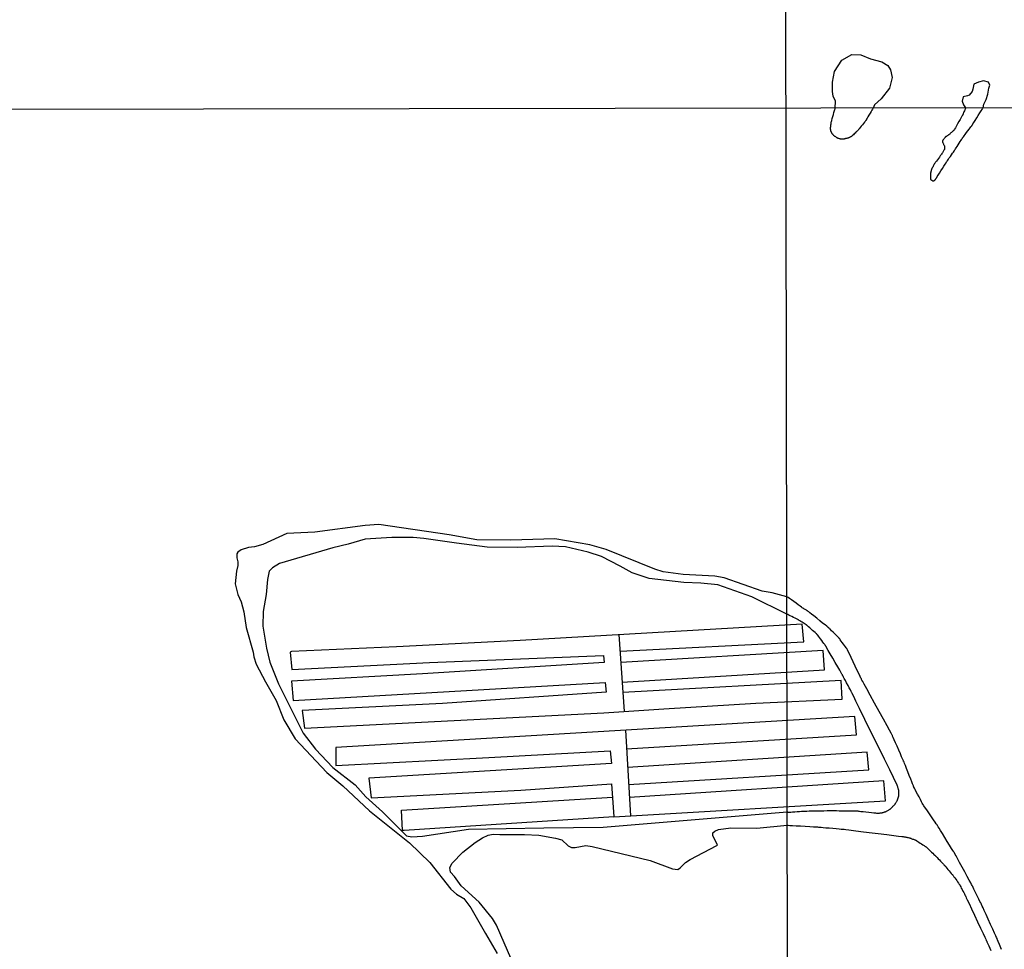
# Model space of a CAD drawing. Units: millimetres. Extents: x 180726 to 183142, y 1663192 to 1665970.
# Drawn here: x 181934 to 182244, y 1663485 to 1663778 of the extents above; entities that cross this region are included whole.
import ezdxf

# ---------------------------------------------------------------- set-up
doc = ezdxf.new("R2010")
doc.units = ezdxf.units.MM
for name, color, linetype in [('IMAGEM', 7, 'Continuous'), ('V-ACUDE', 4, 'Continuous'), ('V-LAGOA', 5, 'Continuous'), ('V-LOTE', 1, 'Continuous'), ('V-QUADRA', 6, 'Continuous'), ('V-REFERENCIA', 2, 'Continuous'), ('X-LIMITE_1000', 7, 'Continuous')]:
    doc.layers.add(name, color=color, linetype=linetype)
picture_1 = doc.add_image_def('image1.jpg', size_in_pixel=(4025, 4628))

msp = doc.modelspace()

# ---------------------------------------------------------------- linework, layer by layer
at = {"layer": 'V-ACUDE'}
msp.add_lwpolyline([(182202.72, 1663749.76), (182202.71, 1663749.75), (182202.68, 1663749.7), (182202.62, 1663749.59), (182202.5, 1663749.38), (182202.31, 1663749.06), (182202.05, 1663748.61), (182201.74, 1663748.07), (182201.41, 1663747.5), (182201.09, 1663746.96), (182200.83, 1663746.51), (182200.65, 1663746.19), (182200.54, 1663746), (182200.47, 1663745.89), (182200.44, 1663745.84), (182200.43, 1663745.82), (182200.42, 1663745.8), (182200.38, 1663745.75), (182200.31, 1663745.66), (182200.18, 1663745.5), (182199.98, 1663745.25), (182199.69, 1663744.88), (182199.34, 1663744.45), (182198.98, 1663744), (182198.63, 1663743.57), (182198.35, 1663743.21), (182198.14, 1663742.95), (182198.02, 1663742.79), (182197.94, 1663742.7), (182197.91, 1663742.66), (182197.89, 1663742.65), (182197.87, 1663742.63), (182197.84, 1663742.6), (182197.78, 1663742.54), (182197.68, 1663742.45), (182197.52, 1663742.3), (182197.29, 1663742.09), (182197.03, 1663741.84), (182196.74, 1663741.57), (182196.48, 1663741.32), (182196.25, 1663741.12), (182196.09, 1663740.97), (182195.99, 1663740.87), (182195.93, 1663740.82), (182195.9, 1663740.79), (182195.88, 1663740.78), (182195.86, 1663740.77), (182195.84, 1663740.75), (182195.8, 1663740.73), (182195.75, 1663740.71), (182195.67, 1663740.67), (182195.57, 1663740.62), (182195.45, 1663740.56), (182195.32, 1663740.49), (182195.2, 1663740.44), (182195.1, 1663740.39), (182195.02, 1663740.35), (182194.97, 1663740.32), (182194.93, 1663740.31), (182194.91, 1663740.29), (182194.89, 1663740.29), (182194.87, 1663740.28), (182194.84, 1663740.27), (182194.79, 1663740.26), (182194.72, 1663740.24), (182194.6, 1663740.21), (182194.44, 1663740.18), (182194.26, 1663740.13), (182194.06, 1663740.09), (182193.88, 1663740.05), (182193.72, 1663740.01), (182193.61, 1663739.98), (182193.53, 1663739.97), (182193.48, 1663739.96), (182193.45, 1663739.95), (182193.43, 1663739.95), (182193.41, 1663739.95), (182193.39, 1663739.95), (182193.35, 1663739.95), (182193.3, 1663739.95), (182193.23, 1663739.95), (182193.13, 1663739.95), (182193.01, 1663739.95), (182192.9, 1663739.95), (182192.78, 1663739.95), (182192.69, 1663739.96), (182192.61, 1663739.96), (182192.56, 1663739.96), (182192.53, 1663739.96), (182192.5, 1663739.96), (182192.49, 1663739.97), (182192.47, 1663739.97), (182192.44, 1663739.98), (182192.41, 1663739.98), (182192.36, 1663739.99), (182192.29, 1663740.01), (182192.29, 1663740.01), (182192.19, 1663740.03), (182192.08, 1663740.06), (182191.96, 1663740.09), (182191.85, 1663740.12), (182191.76, 1663740.14), (182191.69, 1663740.16), (182191.64, 1663740.17), (182191.6, 1663740.18), (182191.58, 1663740.19), (182191.57, 1663740.2), (182191.55, 1663740.21), (182191.52, 1663740.22), (182191.48, 1663740.25), (182191.43, 1663740.29), (182191.34, 1663740.35), (182191.22, 1663740.43), (182191.07, 1663740.52), (182190.93, 1663740.63), (182190.78, 1663740.72), (182190.67, 1663740.8), (182190.58, 1663740.87), (182190.52, 1663740.91), (182190.48, 1663740.93), (182190.46, 1663740.95), (182190.45, 1663740.96), (182190.43, 1663740.98), (182190.41, 1663740.99), (182190.39, 1663741.02), (182190.35, 1663741.06), (182190.31, 1663741.11), (182190.24, 1663741.18), (182190.17, 1663741.26), (182190.09, 1663741.35), (182190.02, 1663741.43), (182189.96, 1663741.5), (182189.91, 1663741.56), (182189.88, 1663741.6), (182189.85, 1663741.62), (182189.84, 1663741.64), (182189.83, 1663741.66), (182189.82, 1663741.67), (182189.8, 1663741.69), (182189.79, 1663741.72), (182189.76, 1663741.77), (182189.73, 1663741.83), (182189.69, 1663741.91), (182189.64, 1663742.01), (182189.59, 1663742.11), (182189.54, 1663742.2), (182189.5, 1663742.28), (182189.47, 1663742.35), (182189.45, 1663742.39), (182189.43, 1663742.42), (182189.43, 1663742.45), (182189.42, 1663742.46), (182189.41, 1663742.48), (182189.41, 1663742.5), (182189.4, 1663742.54), (182189.39, 1663742.58), (182189.38, 1663742.65), (182189.37, 1663742.75), (182189.35, 1663742.85), (182189.34, 1663742.97), (182189.32, 1663743.08), (182189.31, 1663743.17), (182189.3, 1663743.24), (182189.29, 1663743.29), (182189.29, 1663743.32), (182189.29, 1663743.35), (182189.29, 1663743.36), (182189.29, 1663743.38), (182189.29, 1663743.42), (182189.3, 1663743.47), (182189.31, 1663743.55), (182189.32, 1663743.68), (182189.35, 1663743.86), (182189.37, 1663744.08), (182189.4, 1663744.3), (182189.43, 1663744.52), (182189.45, 1663744.7), (182189.47, 1663744.83), (182189.48, 1663744.92), (182189.49, 1663744.97), (182189.49, 1663745), (182189.5, 1663745.02), (182189.5, 1663745.05), (182189.52, 1663745.11), (182189.55, 1663745.24), (182189.61, 1663745.48), (182189.72, 1663745.85), (182189.86, 1663746.39), (182190.03, 1663747.04), (182190.22, 1663747.72), (182190.39, 1663748.36), (182190.54, 1663748.91), (182190.64, 1663749.29), (182190.71, 1663749.53), (182190.75, 1663749.67), (182190.76, 1663749.72), (182190.77, 1663749.74), (182190.87, 1663751.87), (182190.09, 1663753.47), (182189.91, 1663754.93), (182189.88, 1663757.85), (182190.5, 1663761.19), (182192.82, 1663764.82), (182196.05, 1663766.62), (182198.8, 1663766.51), (182201.84, 1663765.24), (182205.46, 1663764.23), (182207.33, 1663763.13), (182208.19, 1663761.79), (182208.72, 1663759.31), (182207.89, 1663756.01), (182205.26, 1663752.63), (182203.16, 1663750.73), (182202.68, 1663749.7)], close=True, dxfattribs=at)
at = {"layer": 'V-LAGOA'}
msp.add_lwpolyline([(182231.84, 1663749.81), (182231.83, 1663749.8), (182231.82, 1663749.77), (182231.79, 1663749.7), (182231.74, 1663749.58), (182231.67, 1663749.4), (182231.56, 1663749.15), (182231.44, 1663748.85), (182231.31, 1663748.54), (182231.19, 1663748.25), (182231.09, 1663748), (182231.02, 1663747.83), (182230.97, 1663747.71), (182230.94, 1663747.65), (182230.93, 1663747.61), (182230.92, 1663747.59), (182230.91, 1663747.57), (182230.88, 1663747.51), (182230.8, 1663747.37), (182230.66, 1663747.12), (182230.43, 1663746.73), (182230.11, 1663746.16), (182229.72, 1663745.48), (182229.32, 1663744.77), (182228.93, 1663744.09), (182228.61, 1663743.52), (182228.38, 1663743.13), (182228.24, 1663742.88), (182228.17, 1663742.75), (182228.13, 1663742.69), (182228.12, 1663742.67), (182228.1, 1663742.65), (182228.08, 1663742.62), (182228.03, 1663742.58), (182227.94, 1663742.51), (182227.82, 1663742.4), (182227.64, 1663742.25), (182227.43, 1663742.07), (182227.21, 1663741.88), (182227, 1663741.7), (182226.83, 1663741.55), (182226.7, 1663741.44), (182226.62, 1663741.37), (182226.57, 1663741.33), (182226.54, 1663741.31), (182226.52, 1663741.29), (182226.51, 1663741.28), (182226.48, 1663741.27), (182226.45, 1663741.24), (182226.39, 1663741.2), (182226.3, 1663741.14), (182226.18, 1663741.07), (182226.05, 1663740.98), (182225.9, 1663740.88), (182225.77, 1663740.79), (182225.65, 1663740.72), (182225.57, 1663740.66), (182225.51, 1663740.62), (182225.47, 1663740.6), (182225.45, 1663740.58), (182225.44, 1663740.57), (182225.42, 1663740.56), (182225.4, 1663740.53), (182225.37, 1663740.5), (182225.33, 1663740.44), (182225.26, 1663740.35), (182225.16, 1663740.23), (182225.05, 1663740.09), (182224.93, 1663739.94), (182224.82, 1663739.8), (182224.73, 1663739.68), (182224.66, 1663739.6), (182224.61, 1663739.54), (182224.58, 1663739.5), (182224.57, 1663739.48), (182224.56, 1663739.46), (182224.56, 1663739.45), (182224.56, 1663739.43), (182224.56, 1663739.41), (182224.56, 1663739.39), (182224.56, 1663739.36), (182224.56, 1663739.32), (182224.56, 1663739.29), (182224.56, 1663739.25), (182224.56, 1663739.21), (182224.56, 1663739.17), (182224.56, 1663739.15), (182224.56, 1663739.12), (182224.56, 1663739.1), (182224.56, 1663739.09), (182224.56, 1663739.07), (182224.56, 1663739.05), (182224.57, 1663739.03), (182224.59, 1663738.98), (182224.63, 1663738.91), (182224.68, 1663738.8), (182224.74, 1663738.65), (182224.83, 1663738.48), (182224.91, 1663738.29), (182225, 1663738.12), (182225.07, 1663737.97), (182225.07, 1663737.97), (182225.12, 1663737.86), (182225.15, 1663737.79), (182225.17, 1663737.75), (182225.18, 1663737.72), (182225.19, 1663737.7), (182225.19, 1663737.68), (182225.19, 1663737.66), (182225.19, 1663737.62), (182225.18, 1663737.57), (182225.18, 1663737.49), (182225.17, 1663737.39), (182225.17, 1663737.27), (182225.16, 1663737.15), (182225.16, 1663737.03), (182225.15, 1663736.93), (182225.15, 1663736.86), (182225.15, 1663736.8), (182225.14, 1663736.77), (182225.14, 1663736.74), (182225.14, 1663736.73), (182225.13, 1663736.71), (182225.12, 1663736.68), (182225.09, 1663736.63), (182225.04, 1663736.55), (182224.97, 1663736.43), (182224.88, 1663736.26), (182224.76, 1663736.06), (182224.65, 1663735.86), (182224.53, 1663735.66), (182224.44, 1663735.5), (182224.37, 1663735.38), (182224.33, 1663735.3), (182224.3, 1663735.25), (182224.28, 1663735.22), (182224.27, 1663735.21), (182224.26, 1663735.19), (182224.23, 1663735.14), (182224.16, 1663735.06), (182224.05, 1663734.9), (182223.86, 1663734.65), (182223.6, 1663734.31), (182223.29, 1663733.89), (182222.96, 1663733.46), (182222.64, 1663733.04), (182222.38, 1663732.7), (182222.2, 1663732.45), (182222.08, 1663732.3), (182222.02, 1663732.21), (182221.99, 1663732.17), (182221.98, 1663732.15), (182221.96, 1663732.13), (182221.95, 1663732.1), (182221.92, 1663732.05), (182221.87, 1663731.95), (182221.8, 1663731.81), (182221.7, 1663731.61), (182221.58, 1663731.38), (182221.46, 1663731.13), (182221.34, 1663730.9), (182221.24, 1663730.7), (182221.17, 1663730.56), (182221.13, 1663730.47), (182221.1, 1663730.41), (182221.08, 1663730.38), (182221.08, 1663730.36), (182221.07, 1663730.35), (182221.06, 1663730.32), (182221.05, 1663730.28), (182221.03, 1663730.22), (182221.01, 1663730.13), (182220.98, 1663730.02), (182220.94, 1663729.88), (182220.91, 1663729.73), (182220.87, 1663729.6), (182220.84, 1663729.48), (182220.82, 1663729.39), (182220.81, 1663729.33), (182220.8, 1663729.3), (182220.79, 1663729.27), (182220.79, 1663729.25), (182220.79, 1663729.23), (182220.79, 1663729.2), (182220.79, 1663729.13), (182220.79, 1663729.03), (182220.79, 1663728.87), (182220.79, 1663728.66), (182220.79, 1663728.4), (182220.79, 1663728.12), (182220.79, 1663727.87), (182220.8, 1663727.65), (182220.8, 1663727.49), (182220.8, 1663727.39), (182220.8, 1663727.33), (182220.81, 1663727.3), (182220.82, 1663727.28), (182220.82, 1663727.27), (182220.84, 1663727.25), (182220.86, 1663727.23), (182220.9, 1663727.2), (182220.95, 1663727.16), (182220.95, 1663727.16), (182221.01, 1663727.11), (182221.09, 1663727.06), (182221.17, 1663727), (182221.25, 1663726.95), (182221.31, 1663726.9), (182221.36, 1663726.86), (182221.4, 1663726.84), (182221.43, 1663726.82), (182221.45, 1663726.81), (182221.47, 1663726.81), (182221.48, 1663726.8), (182221.5, 1663726.8), (182221.52, 1663726.8), (182221.55, 1663726.81), (182221.59, 1663726.82), (182221.65, 1663726.83), (182221.7, 1663726.84), (182221.77, 1663726.85), (182221.82, 1663726.86), (182221.88, 1663726.88), (182221.92, 1663726.88), (182221.95, 1663726.89), (182221.97, 1663726.9), (182221.99, 1663726.9), (182222.01, 1663726.91), (182222.02, 1663726.92), (182222.04, 1663726.94), (182222.06, 1663726.96), (182222.09, 1663727), (182222.14, 1663727.05), (182222.2, 1663727.13), (182222.27, 1663727.21), (182222.34, 1663727.31), (182222.41, 1663727.39), (182222.48, 1663727.47), (182222.52, 1663727.52), (182222.55, 1663727.56), (182222.58, 1663727.59), (182222.59, 1663727.61), (182222.6, 1663727.63), (182222.62, 1663727.65), (182222.66, 1663727.71), (182222.75, 1663727.86), (182222.92, 1663728.13), (182223.19, 1663728.57), (182223.58, 1663729.19), (182224.04, 1663729.93), (182224.54, 1663730.72), (182225, 1663731.46), (182225.39, 1663732.09), (182225.66, 1663732.52), (182225.83, 1663732.8), (182225.93, 1663732.94), (182225.97, 1663733.01), (182225.98, 1663733.03), (182226, 1663733.05), (182226.03, 1663733.1), (182226.1, 1663733.19), (182226.22, 1663733.37), (182226.42, 1663733.65), (182226.69, 1663734.04), (182227.02, 1663734.51), (182227.38, 1663735.01), (182227.71, 1663735.48), (182227.99, 1663735.88), (182228.18, 1663736.16), (182228.31, 1663736.33), (182228.38, 1663736.43), (182228.41, 1663736.47), (182228.42, 1663736.5), (182228.44, 1663736.52), (182228.47, 1663736.57), (182228.54, 1663736.67), (182228.66, 1663736.86), (182228.85, 1663737.17), (182229.13, 1663737.61), (182229.46, 1663738.13), (182229.82, 1663738.68), (182230.15, 1663739.2), (182230.43, 1663739.64), (182230.62, 1663739.95), (182230.75, 1663740.14), (182230.82, 1663740.25), (182230.85, 1663740.3), (182230.86, 1663740.32), (182230.88, 1663740.34), (182230.91, 1663740.39), (182230.99, 1663740.5), (182231.14, 1663740.7), (182231.38, 1663741.01), (182231.71, 1663741.45), (182232.12, 1663741.99), (182232.54, 1663742.55), (182232.95, 1663743.09), (182233.28, 1663743.53), (182233.52, 1663743.85), (182233.67, 1663744.04), (182233.75, 1663744.15), (182233.79, 1663744.2), (182233.8, 1663744.23), (182233.8, 1663744.23), (182233.82, 1663744.25), (182233.86, 1663744.31), (182233.96, 1663744.47), (182234.13, 1663744.74), (182234.42, 1663745.2), (182234.82, 1663745.84), (182235.31, 1663746.61), (182235.82, 1663747.42), (182236.31, 1663748.2), (182236.72, 1663748.84), (182237.01, 1663749.3), (182237.19, 1663749.59), (182237.29, 1663749.74), (182237.33, 1663749.8), (182237.34, 1663749.82), (182237.53, 1663750.96), (182238.25, 1663752.42), (182238.87, 1663754.14), (182239.15, 1663755.99), (182239.41, 1663756.95), (182239, 1663757.92), (182237.48, 1663758.33), (182235.88, 1663757.91), (182234.39, 1663757.22), (182234.08, 1663755.65), (182233.9, 1663754.96), (182232.96, 1663753.73), (182232.46, 1663753.53), (182231.02, 1663753.21), (182230.74, 1663751.94), (182231.19, 1663750.74)], close=True, dxfattribs=at)
at = {"layer": 'V-LOTE'}
for points in [[(182180.42, 1663587.3), (182091.59, 1663582.16), (182052.66, 1663580.1), (182019.61, 1663578.6), (182019.22, 1663578.48), (182019.66, 1663572.97), (182063.03, 1663575.19), (182117.78, 1663577.36), (182118.04, 1663575.2), (182060.85, 1663571.6), (182019.61, 1663569.3), (182020.17, 1663563.21), (182118.33, 1663568.92), (182118.67, 1663565.81), (182067.17, 1663562.33), (182022.96, 1663560.03), (182023.64, 1663554.56), (182117.97, 1663559.31), (182136.78, 1663560.62), (182165.74, 1663562.35), (182192.93, 1663563.6)], [(182180.87, 1663581.69), (182180.42, 1663587.3)], [(182122.68, 1663583.96), (182124.36, 1663559.75)], [(182123.04, 1663578.74), (182180.87, 1663581.69)], [(182187.01, 1663578.93), (182123.29, 1663575.16)], [(182187.45, 1663572.87), (182187.01, 1663578.93)], [(182123.72, 1663569.01), (182187.45, 1663572.87)], [(182192.61, 1663569.55), (182123.94, 1663565.73)], [(182192.93, 1663563.6), (182192.61, 1663569.55)], [(182196.96, 1663558.22), (182033.56, 1663548.41), (182033.57, 1663542.8), (182081.75, 1663545.23), (182119.97, 1663547.42), (182120.32, 1663543.42), (182043.95, 1663538.77), (182044.71, 1663532.54), (182091.84, 1663535), (182120.35, 1663537.04), (182121.1, 1663526.65), (182206.62, 1663531.68)], [(182197.49, 1663552.41), (182196.96, 1663558.22)], [(182124.74, 1663553.89), (182126.31, 1663526.96)], [(182125.08, 1663548.05), (182197.49, 1663552.41)], [(182200.87, 1663546.96), (182125.43, 1663542.12)], [(182201.39, 1663541.43), (182200.87, 1663546.96)], [(182125.74, 1663536.73), (182201.39, 1663541.43)], [(182206.12, 1663537.91), (182125.97, 1663532.73)], [(182206.62, 1663531.68), (182206.12, 1663537.91)], [(182121.1, 1663526.65), (182055.09, 1663522.26), (182054.49, 1663522.33), (182054.18, 1663528.65), (182120.65, 1663532.82)]]:
    msp.add_lwpolyline(points, dxfattribs=at)
at = {"layer": 'V-QUADRA'}
msp.add_lwpolyline([(182175.86, 1663528.05), (182175.62, 1663528.14)], dxfattribs=at)
at = {"layer": 'V-REFERENCIA'}
for points in [[(182243.15, 1663484.89), (182242.49, 1663486.44), (182242.09, 1663487.39), (182241.88, 1663487.89), (182241.8, 1663488.09), (182241.78, 1663488.13), (182241.78, 1663488.13), (182241.77, 1663488.17), (182241.71, 1663488.28), (182241.58, 1663488.57), (182241.34, 1663489.11), (182240.94, 1663489.98), (182240.37, 1663491.24), (182239.68, 1663492.75), (182238.96, 1663494.34), (182238.27, 1663495.85), (182237.7, 1663497.11), (182237.31, 1663497.99), (182237.06, 1663498.53), (182236.93, 1663498.81), (182236.88, 1663498.93), (182236.86, 1663498.96), (182236.85, 1663498.99), (182236.81, 1663499.06), (182236.73, 1663499.22), (182236.59, 1663499.51), (182236.35, 1663499.99), (182236.01, 1663500.67), (182235.61, 1663501.49), (182235.18, 1663502.36), (182234.78, 1663503.18), (182234.44, 1663503.86), (182234.21, 1663504.34), (182234.06, 1663504.64), (182233.98, 1663504.8), (182233.95, 1663504.87), (182233.93, 1663504.89), (182233.92, 1663504.92), (182233.86, 1663505.03), (182233.71, 1663505.31), (182233.43, 1663505.82), (182232.97, 1663506.65), (182232.32, 1663507.85), (182231.54, 1663509.29), (182230.71, 1663510.8), (182229.93, 1663512.24), (182229.28, 1663513.44), (182228.82, 1663514.28), (182228.55, 1663514.79), (182228.4, 1663515.06), (182228.34, 1663515.17), (182228.32, 1663515.2), (182228.3, 1663515.23), (182228.25, 1663515.33), (182228.1, 1663515.55), (182227.84, 1663515.98), (182227.41, 1663516.68), (182226.79, 1663517.68), (182226.05, 1663518.87), (182225.28, 1663520.14), (182224.54, 1663521.34), (182223.92, 1663522.33), (182223.49, 1663523.03), (182223.23, 1663523.46), (182223.09, 1663523.69), (182223.03, 1663523.79), (182223.01, 1663523.81), (182223, 1663523.84), (182222.94, 1663523.91), (182222.82, 1663524.09), (182222.59, 1663524.41), (182222.23, 1663524.94), (182221.7, 1663525.69), (182221.07, 1663526.6), (182220.41, 1663527.55), (182219.78, 1663528.46), (182219.26, 1663529.21), (182218.89, 1663529.74), (182218.66, 1663530.07), (182218.54, 1663530.24), (182218.49, 1663530.32), (182218.48, 1663530.34), (182218.46, 1663530.37), (182218.42, 1663530.44), (182218.34, 1663530.6), (182218.19, 1663530.89), (182217.94, 1663531.36), (182217.59, 1663532.04), (182217.17, 1663532.85), (182216.73, 1663533.71), (182216.31, 1663534.52), (182215.96, 1663535.2), (182215.72, 1663535.67), (182215.56, 1663535.97), (182215.48, 1663536.13), (182215.45, 1663536.2), (182215.44, 1663536.23), (182215.42, 1663536.25), (182215.39, 1663536.34), (182215.3, 1663536.55), (182215.15, 1663536.95), (182214.89, 1663537.58), (182214.53, 1663538.49), (182214.1, 1663539.58), (182213.64, 1663540.74), (182213.21, 1663541.83), (182212.85, 1663542.74), (182212.85, 1663542.74), (182212.6, 1663543.38), (182212.44, 1663543.77), (182212.36, 1663543.98), (182212.32, 1663544.07), (182212.31, 1663544.1), (182212.3, 1663544.13), (182212.26, 1663544.23), (182212.17, 1663544.44), (182211.99, 1663544.85), (182211.69, 1663545.51), (182211.28, 1663546.46), (182210.77, 1663547.6), (182210.25, 1663548.8), (182209.75, 1663549.94), (182209.33, 1663550.89), (182209.04, 1663551.55), (182208.86, 1663551.96), (182208.76, 1663552.18), (182208.72, 1663552.27), (182208.71, 1663552.3), (182208.69, 1663552.34), (182208.59, 1663552.52), (182208.34, 1663552.98), (182207.86, 1663553.85), (182207.08, 1663555.28), (182205.95, 1663557.33), (182204.6, 1663559.79), (182203.17, 1663562.4), (182201.82, 1663564.87), (182200.69, 1663566.92), (182199.91, 1663568.34), (182199.43, 1663569.22), (182199.18, 1663569.67), (182199.08, 1663569.85), (182199.06, 1663569.89), (182199.05, 1663569.92), (182199, 1663570.03), (182198.87, 1663570.28), (182198.64, 1663570.76), (182198.27, 1663571.54), (182197.73, 1663572.65), (182197.09, 1663574), (182196.41, 1663575.41), (182195.77, 1663576.76), (182195.23, 1663577.87), (182194.86, 1663578.65), (182194.63, 1663579.13), (182194.51, 1663579.39), (182194.46, 1663579.49), (182194.44, 1663579.52), (182194.43, 1663579.54), (182194.4, 1663579.59), (182194.32, 1663579.68), (182194.2, 1663579.85), (182194, 1663580.13), (182193.71, 1663580.52), (182193.37, 1663580.98), (182193, 1663581.48), (182192.66, 1663581.94), (182192.38, 1663582.33), (182192.18, 1663582.61), (182192.05, 1663582.78), (182191.98, 1663582.88), (182191.95, 1663582.92), (182191.93, 1663582.94), (182191.91, 1663582.96), (182191.87, 1663583), (182191.78, 1663583.09), (182191.61, 1663583.25), (182191.36, 1663583.5), (182190.99, 1663583.86), (182190.55, 1663584.29), (182190.08, 1663584.74), (182189.64, 1663585.17), (182189.28, 1663585.53), (182189.02, 1663585.79), (182188.86, 1663585.95), (182188.76, 1663586.04), (182188.72, 1663586.08), (182188.7, 1663586.09), (182188.68, 1663586.11), (182188.61, 1663586.17), (182188.43, 1663586.31), (182188.1, 1663586.58), (182187.57, 1663587), (182186.81, 1663587.61), (182185.91, 1663588.34), (182184.95, 1663589.1), (182184.04, 1663589.83), (182183.28, 1663590.44), (182182.75, 1663590.87), (182182.42, 1663591.13), (182182.25, 1663591.27), (182182.18, 1663591.33), (182182.15, 1663591.35), (182182.13, 1663591.36), (182182.11, 1663591.38), (182182.06, 1663591.41), (182181.98, 1663591.45), (182181.86, 1663591.52), (182181.86, 1663591.52), (182181.69, 1663591.62), (182181.5, 1663591.74), (182181.3, 1663591.86), (182181.11, 1663591.98), (182180.94, 1663592.08), (182180.83, 1663592.15), (182180.75, 1663592.2), (182180.7, 1663592.23), (182180.67, 1663592.24), (182180.65, 1663592.26), (182180.63, 1663592.27), (182180.57, 1663592.31), (182180.42, 1663592.41), (182180.17, 1663592.6), (182179.75, 1663592.89), (182179.16, 1663593.32), (182178.45, 1663593.83), (182177.7, 1663594.37), (182176.99, 1663594.88), (182176.4, 1663595.3), (182175.98, 1663595.6), (182175.71, 1663595.79), (182175.57, 1663595.9), (182175.51, 1663595.91), (182175.51, 1663595.91), (182170.92, 1663597.15), (182167.77, 1663597.61), (182155.78, 1663601.85), (182152.86, 1663602.38), (182142.89, 1663602.9), (182136.64, 1663603.69), (182133.97, 1663604.55), (182118.61, 1663610.73), (182113.47, 1663612.21), (182102.53, 1663614.12), (182088.6, 1663613.66), (182077.98, 1663613.77), (182069.28, 1663615.4), (182047.14, 1663618.64), (182042.74, 1663618.36), (182026.98, 1663616.26), (182018.17, 1663615.77), (182010.62, 1663612.34), (182007.99, 1663611.61), (182006.05, 1663611.37), (182003.72, 1663610.64), (182002.73, 1663609.9), (182002.42, 1663609.42), (182002.42, 1663608.18), (182002.7, 1663606.88), (182002.73, 1663605.71), (182002.33, 1663603.97), (182001.89, 1663600), (182002.68, 1663596.6), (182003.71, 1663594.32), (182004.6, 1663591.12), (182005.37, 1663586.23), (182007.57, 1663578.42), (182007.57, 1663578.42), (182007.7, 1663577), (182008.52, 1663574.62), (182011.38, 1663569.1), (182014.75, 1663563.21), (182017.22, 1663557.13), (182020.74, 1663551.18), (182030.71, 1663540.57), (182035.75, 1663536.41), (182044.2, 1663528.52), (182056.77, 1663518.46), (182063.12, 1663512.26), (182069.81, 1663503.86), (182071.51, 1663502.22), (182073.84, 1663500.88), (182076.04, 1663498), (182080.64, 1663489.88), (182084.39, 1663483.57)], [(182175.85, 1663528.05), (182175.86, 1663528.05), (182175.92, 1663528.05), (182176.06, 1663528.06), (182176.32, 1663528.08), (182176.75, 1663528.11), (182177.35, 1663528.15), (182178.06, 1663528.2), (182178.82, 1663528.25), (182179.53, 1663528.3), (182180.13, 1663528.35), (182180.55, 1663528.38), (182180.81, 1663528.4), (182180.95, 1663528.41), (182181.02, 1663528.41), (182181.04, 1663528.41), (182181.07, 1663528.41), (182181.17, 1663528.42), (182181.4, 1663528.42), (182181.84, 1663528.43), (182182.54, 1663528.44), (182183.55, 1663528.46), (182184.76, 1663528.48), (182186.03, 1663528.51), (182187.24, 1663528.53), (182188.25, 1663528.55), (182188.96, 1663528.56), (182189.39, 1663528.57), (182189.62, 1663528.58), (182189.72, 1663528.58), (182189.75, 1663528.58), (182189.78, 1663528.58), (182189.87, 1663528.58), (182190.09, 1663528.57), (182190.49, 1663528.57), (182191.14, 1663528.56), (182192.07, 1663528.54), (182193.19, 1663528.52), (182194.36, 1663528.51), (182195.48, 1663528.49), (182196.41, 1663528.48), (182197.06, 1663528.47), (182197.47, 1663528.46), (182197.68, 1663528.46), (182197.77, 1663528.45), (182197.8, 1663528.45), (182197.83, 1663528.45), (182197.9, 1663528.44), (182198.07, 1663528.42), (182198.38, 1663528.38), (182198.88, 1663528.33), (182199.6, 1663528.24), (182200.45, 1663528.15), (182201.36, 1663528.04), (182202.21, 1663527.95), (182202.93, 1663527.87), (182203.43, 1663527.81), (182203.74, 1663527.78), (182203.91, 1663527.76), (182203.99, 1663527.75), (182204.01, 1663527.75), (182204.03, 1663527.75), (182204.06, 1663527.75), (182204.11, 1663527.75), (182204.19, 1663527.76), (182204.32, 1663527.77), (182204.48, 1663527.78), (182204.68, 1663527.8), (182204.88, 1663527.83), (182205.08, 1663527.85), (182205.25, 1663527.86), (182205.37, 1663527.88), (182205.45, 1663527.88), (182205.5, 1663527.89), (182205.53, 1663527.89), (182205.55, 1663527.9), (182205.57, 1663527.9), (182205.6, 1663527.91), (182205.63, 1663527.92), (182205.69, 1663527.93), (182205.78, 1663527.96), (182205.9, 1663528), (182206.03, 1663528.04), (182206.18, 1663528.08), (182206.32, 1663528.13), (182206.43, 1663528.16), (182206.43, 1663528.16), (182206.52, 1663528.19), (182206.58, 1663528.21), (182206.62, 1663528.22), (182206.65, 1663528.23), (182206.66, 1663528.24), (182206.68, 1663528.24), (182206.71, 1663528.26), (182206.76, 1663528.29), (182206.84, 1663528.33), (182206.95, 1663528.4), (182207.12, 1663528.5), (182207.31, 1663528.61), (182207.51, 1663528.73), (182207.7, 1663528.84), (182207.87, 1663528.94), (182207.99, 1663529.01), (182208.07, 1663529.06), (182208.11, 1663529.09), (182208.14, 1663529.1), (182208.16, 1663529.12), (182208.18, 1663529.13), (182208.2, 1663529.15), (182208.24, 1663529.19), (182208.32, 1663529.27), (182208.43, 1663529.38), (182208.58, 1663529.53), (182208.77, 1663529.71), (182208.96, 1663529.91), (182209.15, 1663530.09), (182209.3, 1663530.25), (182209.42, 1663530.36), (182209.49, 1663530.43), (182209.53, 1663530.47), (182209.56, 1663530.5), (182209.57, 1663530.52), (182209.58, 1663530.53), (182209.6, 1663530.56), (182209.62, 1663530.6), (182209.66, 1663530.66), (182209.72, 1663530.76), (182209.8, 1663530.89), (182209.89, 1663531.05), (182210, 1663531.21), (182210.09, 1663531.37), (182210.17, 1663531.5), (182210.23, 1663531.6), (182210.27, 1663531.67), (182210.3, 1663531.71), (182210.31, 1663531.73), (182210.32, 1663531.75), (182210.33, 1663531.77), (182210.34, 1663531.8), (182210.35, 1663531.84), (182210.37, 1663531.91), (182210.41, 1663532.02), (182210.46, 1663532.16), (182210.51, 1663532.33), (182210.58, 1663532.52), (182210.63, 1663532.69), (182210.68, 1663532.83), (182210.72, 1663532.94), (182210.74, 1663533.01), (182210.76, 1663533.06), (182210.77, 1663533.09), (182210.77, 1663533.11), (182210.77, 1663533.13), (182210.77, 1663533.16), (182210.77, 1663533.22), (182210.77, 1663533.32), (182210.77, 1663533.47), (182210.78, 1663533.68), (182210.78, 1663533.93), (182210.78, 1663534.19), (182210.78, 1663534.44), (182210.77, 1663534.65), (182210.77, 1663534.81), (182210.77, 1663534.91), (182210.77, 1663534.97), (182210.77, 1663535), (182210.77, 1663535.02), (182210.77, 1663535.04), (182210.76, 1663535.07), (182210.74, 1663535.12), (182210.72, 1663535.19), (182210.68, 1663535.31), (182210.63, 1663535.47), (182210.58, 1663535.66), (182210.51, 1663535.86), (182210.46, 1663536.05), (182210.41, 1663536.21), (182210.37, 1663536.33), (182210.35, 1663536.41), (182210.34, 1663536.46), (182210.33, 1663536.48), (182210.32, 1663536.5), (182210.29, 1663536.56), (182210.15, 1663536.84), (182209.79, 1663537.59), (182209.08, 1663539.03), (182207.92, 1663541.39), (182207.92, 1663541.39), (182206.25, 1663544.79), (182204.25, 1663548.88), (182202.13, 1663553.2), (182200.13, 1663557.28), (182198.46, 1663560.68), (182197.3, 1663563.04), (182196.6, 1663564.48), (182196.23, 1663565.23), (182196.09, 1663565.52), (182196.06, 1663565.57), (182196.05, 1663565.6), (182196.01, 1663565.66), (182195.93, 1663565.81), (182195.79, 1663566.09), (182195.55, 1663566.54), (182195.21, 1663567.18), (182194.8, 1663567.95), (182194.37, 1663568.75), (182193.96, 1663569.52), (182193.63, 1663570.16), (182193.39, 1663570.61), (182193.24, 1663570.89), (182193.16, 1663571.04), (182193.13, 1663571.11), (182193.11, 1663571.13), (182193.1, 1663571.16), (182193.04, 1663571.26), (182192.89, 1663571.51), (182192.62, 1663571.98), (182192.18, 1663572.75), (182191.55, 1663573.85), (182190.79, 1663575.16), (182189.99, 1663576.56), (182189.23, 1663577.87), (182188.6, 1663578.97), (182188.16, 1663579.74), (182187.89, 1663580.21), (182187.75, 1663580.46), (182187.69, 1663580.56), (182187.67, 1663580.59), (182187.66, 1663580.61), (182187.62, 1663580.66), (182187.55, 1663580.76), (182187.41, 1663580.93), (182187.2, 1663581.21), (182186.89, 1663581.61), (182186.53, 1663582.09), (182186.14, 1663582.6), (182185.78, 1663583.08), (182185.47, 1663583.48), (182185.26, 1663583.76), (182185.13, 1663583.94), (182185.05, 1663584.04), (182185.02, 1663584.08), (182185, 1663584.1), (182184.98, 1663584.12), (182184.94, 1663584.16), (182184.85, 1663584.24), (182184.69, 1663584.38), (182184.44, 1663584.6), (182184.07, 1663584.92), (182183.64, 1663585.31), (182183.19, 1663585.71), (182182.76, 1663586.1), (182182.4, 1663586.42), (182182.14, 1663586.65), (182181.98, 1663586.79), (182181.89, 1663586.87), (182181.85, 1663586.91), (182181.83, 1663586.92), (182181.81, 1663586.94), (182181.77, 1663586.96), (182181.7, 1663587.01), (182181.56, 1663587.1), (182181.35, 1663587.23), (182181.05, 1663587.42), (182180.7, 1663587.65), (182180.33, 1663587.88), (182179.98, 1663588.11), (182179.68, 1663588.3), (182179.47, 1663588.44), (182179.34, 1663588.52), (182179.26, 1663588.57), (182179.22, 1663588.6), (182179.2, 1663588.61), (182179.18, 1663588.62), (182179.13, 1663588.65), (182179.03, 1663588.7), (182178.84, 1663588.79), (182178.54, 1663588.94), (182178.12, 1663589.14), (182177.62, 1663589.39), (182177.09, 1663589.65), (182176.58, 1663589.89), (182176.16, 1663590.1), (182175.86, 1663590.25), (182175.67, 1663590.34), (182175.57, 1663590.4), (182175.52, 1663590.42), (182175.52, 1663590.42), (182164.56, 1663595.82), (182153.79, 1663599.6), (182148.43, 1663600.18), (182143.08, 1663600.32), (182132.21, 1663601.67), (182126.8, 1663603.41), (182123.06, 1663605.51), (182117.16, 1663608.51), (182113, 1663609.94), (182105.9, 1663611.6), (182101.66, 1663611.82), (182090.67, 1663611.41), (182081.15, 1663611.53), (182071.5, 1663612.7), (182061.28, 1663614.21), (182057.9, 1663614.55), (182051.15, 1663614.58), (182042.76, 1663614.02), (182037.46, 1663612.41), (182032.61, 1663611.26), (182015.86, 1663606.32), (182013.57, 1663605), (182012.56, 1663603.9), (182012.09, 1663601.29), (182011.61, 1663596.64), (182010.64, 1663591.27), (182010.53, 1663586.63), (182011.72, 1663579.72), (182012.77, 1663575.24), (182015.46, 1663568.47), (182023.22, 1663552.93), (182027.17, 1663547.91), (182032.61, 1663542.18), (182039.63, 1663536.69), (182042.96, 1663532.89), (182048.24, 1663528.15), (182055.81, 1663520.58), (182057.43, 1663520.32), (182060.82, 1663520.55), (182075.29, 1663522.69), (182099.06, 1663523.16), (182117.73, 1663523.35), (182175.62, 1663528.14)], [(182102.8, 1663449.49), (182084.12, 1663492.5), (182082.92, 1663494.6), (182078.64, 1663499.74), (182072.98, 1663504.83), (182070.93, 1663507.82), (182069.63, 1663509.22), (182069.49, 1663510.67), (182070.2, 1663511.98), (182073.54, 1663515.49), (182077.38, 1663518.57), (182079.68, 1663520), (182081.46, 1663520.87), (182083.13, 1663521.18), (182085.14, 1663521.02), (182092.93, 1663521.04), (182097.45, 1663520.87), (182102.75, 1663519.9), (182104.7, 1663519.37), (182106.72, 1663517.52), (182107.7, 1663516.97), (182108.88, 1663516.91), (182112.21, 1663517.63), (182114.26, 1663517.29), (182132.55, 1663512.84), (182139.52, 1663510.28), (182141.27, 1663510.02), (182141.99, 1663510.5), (182143.66, 1663512.23), (182145.1, 1663513.13), (182153.52, 1663517.53), (182153.7, 1663517.79), (182152.26, 1663520.63), (182152.26, 1663521.56), (182152.85, 1663522.06), (182154.07, 1663522.62), (182157.94, 1663523.13), (182166.13, 1663523.08), (182175.63, 1663523.98), (182175.64, 1663523.97), (182175.75, 1663523.97), (182176.01, 1663523.95), (182176.51, 1663523.92), (182177.33, 1663523.87), (182178.49, 1663523.8), (182179.88, 1663523.72), (182181.35, 1663523.63), (182182.74, 1663523.55), (182183.9, 1663523.48), (182184.71, 1663523.43), (182185.21, 1663523.41), (182185.47, 1663523.39), (182185.58, 1663523.38), (182185.61, 1663523.38), (182185.64, 1663523.38), (182185.73, 1663523.37), (182185.94, 1663523.36), (182186.32, 1663523.32), (182186.95, 1663523.27), (182187.84, 1663523.19), (182188.91, 1663523.09), (182190.05, 1663523), (182191.12, 1663522.9), (182192.01, 1663522.82), (182192.64, 1663522.77), (182193.03, 1663522.74), (182193.24, 1663522.72), (182193.32, 1663522.71), (182193.35, 1663522.71), (182193.4, 1663522.71), (182193.59, 1663522.68), (182194.09, 1663522.62), (182195.03, 1663522.5), (182196.58, 1663522.31), (182198.8, 1663522.03), (182201.48, 1663521.7), (182204.3, 1663521.35), (182206.98, 1663521.02), (182209.2, 1663520.74), (182210.75, 1663520.55), (182211.7, 1663520.43), (182212.19, 1663520.37), (182212.39, 1663520.35), (182212.43, 1663520.34), (182212.43, 1663520.34), (182212.45, 1663520.34), (182212.49, 1663520.33), (182212.55, 1663520.31), (182212.65, 1663520.29), (182212.8, 1663520.26), (182213.02, 1663520.21), (182213.27, 1663520.16), (182213.54, 1663520.1), (182213.79, 1663520.05), (182214.01, 1663520), (182214.16, 1663519.97), (182214.27, 1663519.95), (182214.33, 1663519.94), (182214.36, 1663519.93), (182214.38, 1663519.92), (182214.4, 1663519.91), (182214.43, 1663519.9), (182214.49, 1663519.88), (182214.58, 1663519.84), (182214.72, 1663519.79), (182214.92, 1663519.71), (182215.15, 1663519.62), (182215.4, 1663519.53), (182215.63, 1663519.44), (182215.83, 1663519.36), (182215.97, 1663519.31), (182216.07, 1663519.27), (182216.12, 1663519.25), (182216.15, 1663519.24), (182216.17, 1663519.23), (182216.19, 1663519.22), (182216.24, 1663519.19), (182216.33, 1663519.13), (182216.49, 1663519.03), (182216.74, 1663518.86), (182217.1, 1663518.63), (182217.53, 1663518.35), (182217.98, 1663518.06), (182218.41, 1663517.78), (182218.77, 1663517.55), (182219.02, 1663517.39), (182219.19, 1663517.28), (182219.28, 1663517.22), (182219.32, 1663517.2), (182219.34, 1663517.18), (182219.36, 1663517.17), (182219.4, 1663517.13), (182219.49, 1663517.05), (182219.64, 1663516.9), (182219.89, 1663516.66), (182220.23, 1663516.33), (182220.65, 1663515.93), (182221.08, 1663515.52), (182221.5, 1663515.12), (182221.85, 1663514.79), (182222.09, 1663514.56), (182222.25, 1663514.41), (182222.33, 1663514.33), (182222.37, 1663514.29), (182222.39, 1663514.27), (182222.41, 1663514.25), (182222.45, 1663514.21), (182222.52, 1663514.13), (182222.66, 1663513.98), (182222.88, 1663513.75), (182223.19, 1663513.43), (182223.56, 1663513.04), (182223.95, 1663512.62), (182224.32, 1663512.23), (182224.63, 1663511.91), (182224.84, 1663511.68), (182224.98, 1663511.53), (182225.06, 1663511.45), (182225.1, 1663511.41), (182225.11, 1663511.39), (182225.13, 1663511.37), (182225.17, 1663511.33), (182225.24, 1663511.24), (182225.37, 1663511.08), (182225.59, 1663510.83), (182225.89, 1663510.47), (182226.25, 1663510.05), (182226.64, 1663509.6), (182227, 1663509.17), (182227.3, 1663508.81), (182227.52, 1663508.56), (182227.65, 1663508.4), (182227.73, 1663508.31), (182227.77, 1663508.27), (182227.78, 1663508.25), (182227.8, 1663508.23), (182227.83, 1663508.19), (182227.89, 1663508.11), (182228, 1663507.95), (182228.17, 1663507.71), (182228.42, 1663507.36), (182228.71, 1663506.95), (182229.02, 1663506.51), (182229.32, 1663506.1), (182229.56, 1663505.76), (182229.56, 1663505.76), (182229.74, 1663505.51), (182229.85, 1663505.36), (182229.91, 1663505.27), (182229.94, 1663505.23), (182229.95, 1663505.21), (182229.96, 1663505.19), (182229.99, 1663505.14), (182230.04, 1663505.04), (182230.13, 1663504.87), (182230.28, 1663504.58), (182230.48, 1663504.18), (182230.73, 1663503.71), (182230.98, 1663503.2), (182231.23, 1663502.73), (182231.44, 1663502.33), (182231.58, 1663502.05), (182231.67, 1663501.87), (182231.73, 1663501.77), (182231.75, 1663501.72), (182231.76, 1663501.7), (182231.78, 1663501.67), (182231.85, 1663501.52), (182232.02, 1663501.15), (182232.36, 1663500.44), (182232.9, 1663499.29), (182233.67, 1663497.64), (182234.61, 1663495.65), (182235.59, 1663493.55), (182236.53, 1663491.56), (182237.31, 1663489.91), (182237.85, 1663488.76), (182238.18, 1663488.05), (182238.35, 1663487.69), (182238.43, 1663487.54), (182238.44, 1663487.5), (182238.46, 1663487.46), (182238.54, 1663487.28), (182238.74, 1663486.82), (182239.13, 1663485.95), (182239.76, 1663484.52)]]:
    msp.add_lwpolyline(points, dxfattribs=at)
at = {"layer": 'X-LIMITE_1000'}
for p, q in [((182176.16, 1663195.37), (182171.67, 1665966.81)), ((183138.77, 1663751.24), (180730.01, 1663747.28))]:
    msp.add_line(p, q, dxfattribs=at)

# ---------------------------------------------------------------- referenced raster images: frames only (the image files are external)
at = {"layer": 'IMAGEM'}
image = msp.add_image(picture_1, insert=(180726.03, 1663192.26), size_in_units=(2415.98, 2777.93), dxfattribs=at)
image.dxf.flags = 7

doc.saveas('drawing.dxf')
